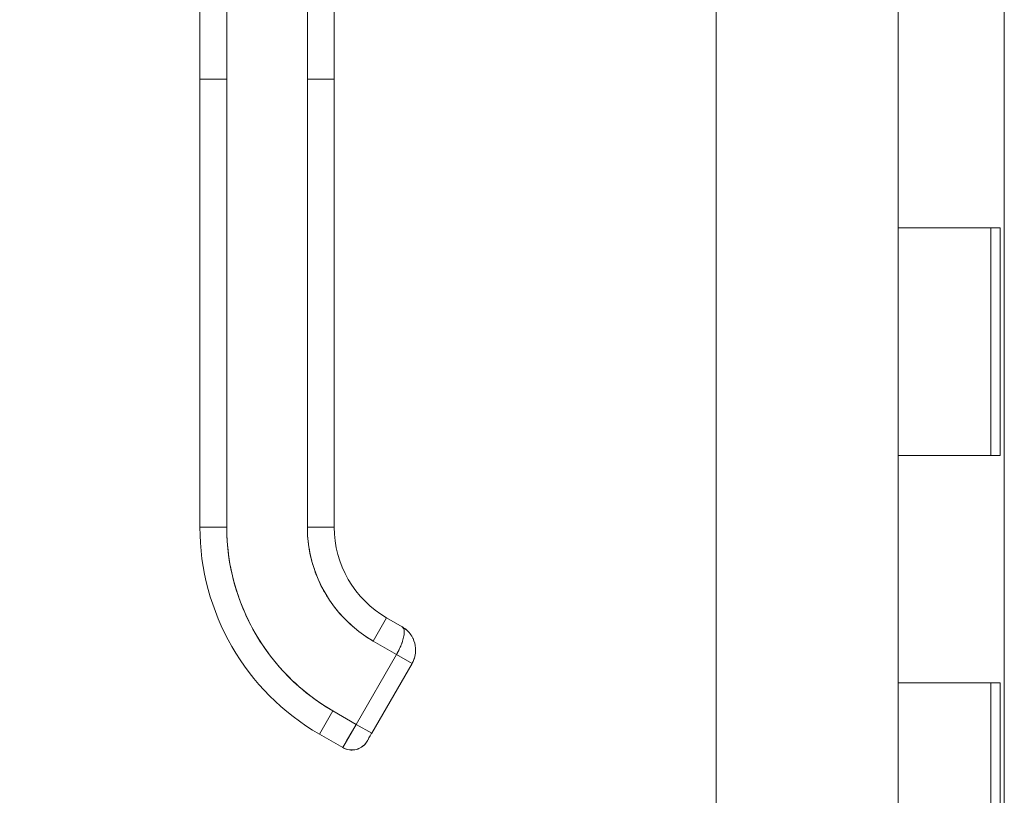
# Model space of a CAD drawing. Units: inches. Extents: x 16 to 394, y 7 to 245.
# Drawn here: x 309 to 313, y 153 to 156 of the extents above; entities that cross this region are included whole.
import ezdxf

# ---------------------------------------------------------------- set-up
doc = ezdxf.new("R2010")
doc.units = ezdxf.units.IN
doc.header["$LTSCALE"] = 24
doc.header["$MEASUREMENT"] = 0
doc.layers.get('0').update_dxf_attribs({"lineweight": 0})
doc.layers.add('Dimension (ANSI)', color=7, linetype='Continuous', lineweight=5)
doc.layers.add('Visible (ANSI)', color=7, linetype='Continuous', lineweight=5)
doc.styles.add('Note Text (ANSI)', font='tahoma.ttf')
doc.dimstyles.new('Default (ANSI)', dxfattribs={"dimscale": 24, "dimtxt": 0.07, "dimasz": 0.07, "dimexe": 0.125, "dimexo": 0.0625, "dimgap": 0.031496, "dimtad": 0, "dimtih": 1, "dimtoh": 1, "dimrnd": 1e-08, "dimzin": 0, "dimdsep": 46, "dimtxsty": 'Note Text (ANSI)', "dimblk": 'Filled-1', "dimcen": 0.09, "dimdle": 0.393701, "dimclrd": 256, "dimclre": 256, "dimclrt": 256, "dimadec": 0, "dimazin": 0, "dimtfac": 0.928571, "dimtofl": 0, "dimtmove": 0, "dimatfit": 3, "dimfxl": 1, "dimtolj": 1, "dimtzin": 0, "dimlwd": -1, "dimlwe": -1, "dimarcsym": 0})

# ---------------------------------------------------------------- blocks, each defined once
blk = doc.blocks.new('Filled-1')
at = {"color": 0}
for p, q in [((0, 0), (-1, 0.1786)), ((-1, 0.1786), (-1, -0.1786)), ((-1, 0), (0, 0)), ((-1, -0.1786), (0, 0))]:
    blk.add_line(p, q, dxfattribs=at)
at = {"color": 0, "flags": 128}
blk.add_lwpolyline([(-1, -0.1786), (0, 0), (-1, 0.1786), (-1, -0.1786)], dxfattribs=at)
at = {"color": 0}
blk.add_solid([(-1, -0.1786), (0, 0), (-1, 0.1786), (-1, -0.1786)], dxfattribs=at)
blk = doc.blocks.new('*D13')
at = {"layer": 'Defpoints', "color": 0, "transparency": 16777216}
for p in [(312.5614, 190.198), (300.2895, 127.948), (312.5614, 127.948)]:
    blk.add_point(p, dxfattribs=at)
at = {"layer": 'Dimension (ANSI)', "transparency": 16777216}
for p, q in [((311.0614, 190.198), (297.2895, 190.198)), ((300.2895, 188.518), (300.2895, 163.5355)), ((300.2895, 129.628), (300.2895, 154.6105)), ((311.0614, 127.948), (297.2895, 127.948))]:
    blk.add_line(p, q, dxfattribs=at)
at = {"layer": 'Dimension (ANSI)', "transparency": 16777216, "xscale": 1.680000007152557, "yscale": 1.680000007152557, "zscale": 1.680000007152557}
for p, rotation in [((300.2895, 190.198), 90), ((300.2895, 127.948), 270)]:
    blk.add_blockref('Filled-1', p, dxfattribs=dict(at, rotation=rotation))
at = {"layer": 'Dimension (ANSI)', "transparency": 16777216, "insert": (300.2895, 159.073), "char_height": 1.68, "attachment_point": 5, "style": 'Note Text (ANSI)'}
blk.add_mtext('\\A1;62.25\\PDOOR\\PHEIGHT', dxfattribs=at)

msp = doc.modelspace()

# ---------------------------------------------------------------- linework, layer by layer
at = {"layer": 'Visible (ANSI)'}
for p, q in [((312.1774, 128.332), (312.1774, 189.814)), ((313.4444, 128.3855), (313.4444, 189.7605)), ((309.9088, 155.7265), (309.9088, 156.6526)), ((310.0269, 156.6526), (310.0269, 155.7265)), ((310.3812, 155.7265), (310.3812, 156.6526)), ((310.4993, 156.6526), (310.4993, 155.7265)), ((312.9774, 156.073), (312.9774, 155.073)), ((309.9088, 155.7265), (309.9088, 153.758)), ((309.9088, 155.7265), (310.0269, 155.7265)), ((310.0269, 155.7265), (309.9088, 155.7265)), ((309.9088, 153.758), (309.9088, 155.7265)), ((310.0269, 155.7265), (310.0269, 153.758)), ((310.0269, 153.758), (310.0269, 155.7265)), ((310.3812, 155.7265), (310.3812, 153.758)), ((310.3812, 155.7265), (310.4993, 155.7265)), ((310.3812, 153.758), (310.3812, 155.7265)), ((310.4993, 155.7265), (310.3812, 155.7265)), ((310.4993, 155.7265), (310.4993, 153.758)), ((310.4993, 155.2738), (310.4993, 155.7265)), ((310.4993, 155.1754), (310.4993, 155.2738)), ((310.4993, 154.5651), (310.4993, 155.1754)), ((313.3819, 155.073), (312.9774, 155.073)), ((312.9774, 155.073), (313.3819, 155.073)), ((312.9774, 155.073), (312.9774, 154.073)), ((313.3819, 155.073), (313.426, 155.073)), ((313.3854, 155.073), (313.3854, 154.073)), ((313.426, 155.073), (313.426, 154.073)), ((310.4993, 154.4667), (310.4993, 154.5651)), ((310.4993, 153.8565), (310.4993, 154.4667)), ((312.9774, 154.073), (313.3819, 154.073)), ((312.9774, 154.073), (312.9774, 153.073)), ((313.3819, 154.073), (312.9774, 154.073)), ((313.426, 154.073), (313.3819, 154.073)), ((310.4993, 153.758), (310.4993, 153.8565)), ((309.9088, 153.758), (310.0269, 153.758)), ((310.0269, 153.758), (309.9088, 153.758)), ((310.3812, 153.758), (310.4993, 153.758)), ((310.4993, 153.758), (310.3812, 153.758)), ((310.6706, 153.2568), (310.7297, 153.3591)), ((310.7297, 153.3591), (310.6706, 153.2568)), ((310.7979, 153.3197), (310.7297, 153.3591)), ((310.7297, 153.3591), (310.7979, 153.3197)), ((310.6706, 153.2568), (310.7729, 153.1977)), ((310.7729, 153.1977), (310.6706, 153.2568)), ((310.7729, 153.1977), (310.5957, 152.8909)), ((310.5957, 152.8909), (310.7729, 153.1977)), ((310.8411, 153.1584), (310.7729, 153.1977)), ((310.8411, 153.1584), (310.7729, 153.1977)), ((310.8411, 153.1584), (310.6639, 152.8515)), ((310.6639, 152.8515), (310.8411, 153.1584)), ((313.3819, 153.073), (312.9774, 153.073)), ((312.9774, 153.073), (313.3819, 153.073)), ((312.9774, 153.073), (312.9774, 152.073)), ((313.3819, 153.073), (313.426, 153.073)), ((313.3854, 153.073), (313.3854, 152.073)), ((313.426, 153.073), (313.426, 152.073)), ((310.4344, 152.8476), (310.4934, 152.9499)), ((310.4934, 152.9499), (310.4344, 152.8476)), ((310.5957, 152.8909), (310.4934, 152.9499)), ((310.4934, 152.9499), (310.5957, 152.8909)), ((310.5367, 152.7886), (310.5957, 152.8909)), ((310.5957, 152.8909), (310.6639, 152.8515)), ((310.5957, 152.8909), (310.6639, 152.8515)), ((310.5367, 152.7886), (310.4344, 152.8476)), ((310.4344, 152.8476), (310.5367, 152.7886)), ((310.6442, 152.8174), (310.6449, 152.8185))]:
    msp.add_line(p, q, dxfattribs=at)
for centre, radius, start, end in [((310.96, 153.758), 1.0512, 180, 240), ((310.96, 153.758), 0.9331, 180, 240), ((310.96, 153.758), 0.5788, 180, 240), ((310.96, 153.758), 0.4607, 180, 240), ((310.96, 153.758), 0.4607, 180, 240), ((310.576, 152.8568), 0.0787, 240, 330)]:
    msp.add_arc(centre, radius, start, end, dxfattribs=at)
msp.add_ellipse((310.5957, 152.8909), major_axis=(-0.0591, -0.1023), ratio=0.000029, start_param=4.712601, end_param=6.282974, dxfattribs=at)
for points, knots in [([(310.0269, 153.758), (310.0269, 153.7035), (310.0316, 153.6499), (310.041, 153.5965), (310.0504, 153.5432), (310.0645, 153.4903), (310.0831, 153.4391), (310.1017, 153.388), (310.1247, 153.3386), (310.1519, 153.2915), (310.179, 153.2445), (310.2103, 153.1998), (310.2453, 153.1581), (310.2803, 153.1164), (310.3191, 153.0777), (310.3606, 153.0429), (310.4021, 153.0081), (310.4462, 152.9772), (310.4934, 152.9499)], [0, 0, 0, 0, 0.166667, 0.166667, 0.166667, 0.333333, 0.333333, 0.333333, 0.5, 0.5, 0.5, 0.666667, 0.666667, 0.666667, 0.833333, 0.833333, 0.833333, 1, 1, 1, 1]), ([(310.6706, 153.2568), (310.6414, 153.2736), (310.6141, 153.2928), (310.5884, 153.3143), (310.5627, 153.3359), (310.5386, 153.3599), (310.5168, 153.3858), (310.4951, 153.4117), (310.4756, 153.4394), (310.4588, 153.4686), (310.4419, 153.4978), (310.4276, 153.5285), (310.4161, 153.5603), (310.4045, 153.592), (310.3958, 153.6249), (310.3899, 153.658), (310.3841, 153.6911), (310.3812, 153.7243), (310.3812, 153.758)], [0, 0, 0, 0, 0.166667, 0.166667, 0.166667, 0.333333, 0.333333, 0.333333, 0.5, 0.5, 0.5, 0.666667, 0.666667, 0.666667, 0.833333, 0.833333, 0.833333, 1, 1, 1, 1]), ([(310.7729, 153.1977), (310.7763, 153.2037), (310.7795, 153.2096), (310.7825, 153.2156), (310.7839, 153.2184), (310.7852, 153.2212), (310.7866, 153.2239), (310.79, 153.2312), (310.7931, 153.2385), (310.7958, 153.2456), (310.7963, 153.247), (310.7968, 153.2483), (310.7973, 153.2497), (310.8003, 153.2581), (310.8026, 153.2662), (310.8042, 153.2738), (310.8042, 153.274), (310.8043, 153.2742), (310.8043, 153.2743), (310.8059, 153.2817), (310.8067, 153.2885), (310.807, 153.2945), (310.807, 153.2954), (310.807, 153.2963), (310.807, 153.2972), (310.8071, 153.3021), (310.8066, 153.3063), (310.8053, 153.3099), (310.805, 153.3107), (310.8047, 153.3115), (310.8044, 153.3122), (310.8028, 153.3154), (310.8005, 153.3179), (310.7979, 153.3197)], [0, 0, 0, 0, 0.11341, 0.11341, 0.11341, 0.166667, 0.166667, 0.166667, 0.306793, 0.306793, 0.306793, 0.333333, 0.333333, 0.333333, 0.5, 0.5, 0.5, 0.503847, 0.503847, 0.503847, 0.666667, 0.666667, 0.666667, 0.692711, 0.692711, 0.692711, 0.833333, 0.833333, 0.833333, 0.863655, 0.863655, 0.863655, 1, 1, 1, 1]), ([(310.7979, 153.3197), (310.8011, 153.3178), (310.8035, 153.3148), (310.805, 153.3107), (310.8065, 153.3066), (310.8072, 153.3014), (310.807, 153.2953), (310.8069, 153.2892), (310.8059, 153.2822), (310.8043, 153.2746), (310.8027, 153.267), (310.8005, 153.2587), (310.7975, 153.2502), (310.7945, 153.2417), (310.7908, 153.233), (310.7866, 153.2241), (310.7825, 153.2153), (310.7779, 153.2064), (310.7729, 153.1977)], [0, 0, 0, 0, 0.166667, 0.166667, 0.166667, 0.333333, 0.333333, 0.333333, 0.5, 0.5, 0.5, 0.666667, 0.666667, 0.666667, 0.833333, 0.833333, 0.833333, 1, 1, 1, 1]), ([(310.7986, 153.3192), (310.806, 153.3146), (310.8135, 153.3093), (310.8202, 153.303), (310.8216, 153.3017), (310.8229, 153.3004), (310.8242, 153.299), (310.8304, 153.2926), (310.8357, 153.2855), (310.8402, 153.278), (310.8413, 153.2762), (310.8423, 153.2743), (310.8434, 153.2723), (310.8441, 153.2709), (310.8449, 153.2694), (310.8456, 153.2679)], [0.0044928, 0.0044928, 0.0044928, 0.0044928, 0.1383828, 0.1383828, 0.1383828, 0.1666667, 0.1666667, 0.1666667, 0.3001655, 0.3001655, 0.3001655, 0.3333333, 0.3333333, 0.3333333, 0.358521, 0.358521, 0.358521, 0.358521]), ([(310.8566, 153.2261), (310.857, 153.2209), (310.857, 153.2157), (310.8567, 153.2106), (310.8561, 153.2005), (310.8542, 153.1908), (310.8515, 153.1819), (310.8509, 153.1801), (310.8503, 153.1783), (310.8496, 153.1766), (310.8472, 153.1699), (310.8442, 153.1638), (310.8411, 153.1584)], [0.5814122, 0.5814122, 0.5814122, 0.5814122, 0.6650279, 0.6650279, 0.6650279, 0.8333333, 0.8333333, 0.8333333, 0.8681604, 0.8681604, 0.8681604, 1, 1, 1, 1]), ([(310.6639, 152.8515), (310.6618, 152.8478), (310.6596, 152.8441), (310.6556, 152.8372), (310.6537, 152.8339), (310.6504, 152.8281), (310.6489, 152.8255), (310.6465, 152.8214), (310.6456, 152.8198), (310.645, 152.8187), (310.6449, 152.8186), (310.6449, 152.8185)], [0, 0, 0, 0, 0.0324495, 0.0324495, 0.064312, 0.064312, 0.0961941, 0.0961941, 0.1280696, 0.1280696, 0.1310442, 0.1310442, 0.1310442, 0.1310442]), ([(310.6442, 152.8174), (310.6401, 152.8103), (310.6348, 152.8038), (310.6287, 152.7983), (310.6226, 152.7927), (310.6156, 152.7882), (310.6081, 152.7848), (310.6005, 152.7815), (310.5924, 152.7793), (310.5843, 152.7785), (310.5761, 152.7776), (310.5677, 152.778), (310.5597, 152.7798), (310.5516, 152.7815), (310.5438, 152.7845), (310.5367, 152.7886)], [0, 0, 0, 0, 0.2, 0.2, 0.2, 0.4, 0.4, 0.4, 0.6, 0.6, 0.6, 0.8, 0.8, 0.8, 1, 1, 1, 1])]:
    msp.add_open_spline(points, degree=3, knots=knots, dxfattribs=at)
for points in [[(310.8096, 153.3119), (310.8158, 153.3072), (310.8219, 153.3017), (310.8272, 153.2958)], [(310.8456, 153.2679), (310.8516, 153.255), (310.8555, 153.2406), (310.8566, 153.2261)], [(310.8538, 153.1905), (310.8512, 153.1794), (310.8469, 153.1685), (310.8412, 153.1585)], [(310.6449, 152.8185), (310.6445, 152.8178), (310.6442, 152.8174), (310.6442, 152.8174)]]:
    msp.add_open_spline(points, degree=3, dxfattribs=at)

# ---------------------------------------------------------------- dimensions: what is measured, and where the dimension line sits
at = {"layer": 'Dimension (ANSI)'}
dim = msp.add_linear_dim(base=(300.2895, 127.948), p1=(312.5614, 190.198), p2=(312.5614, 127.948), angle=90, text='<>\\PDOOR\\PHEIGHT', dimstyle='Default (ANSI)', override={"dimgap": 0.031496, "dimdec": 2, "dimtol": 0, "dimlim": 0, "dimtp": 0, "dimtm": 0, "dimtdec": 2, "dimatfit": 1}, dxfattribs=at)
dim.commit()
dim.dimension.update_dxf_attribs({"geometry": '*D13', "text_midpoint": (300.2895, 159.073), "dimtype": 160})

doc.saveas('drawing.dxf')
